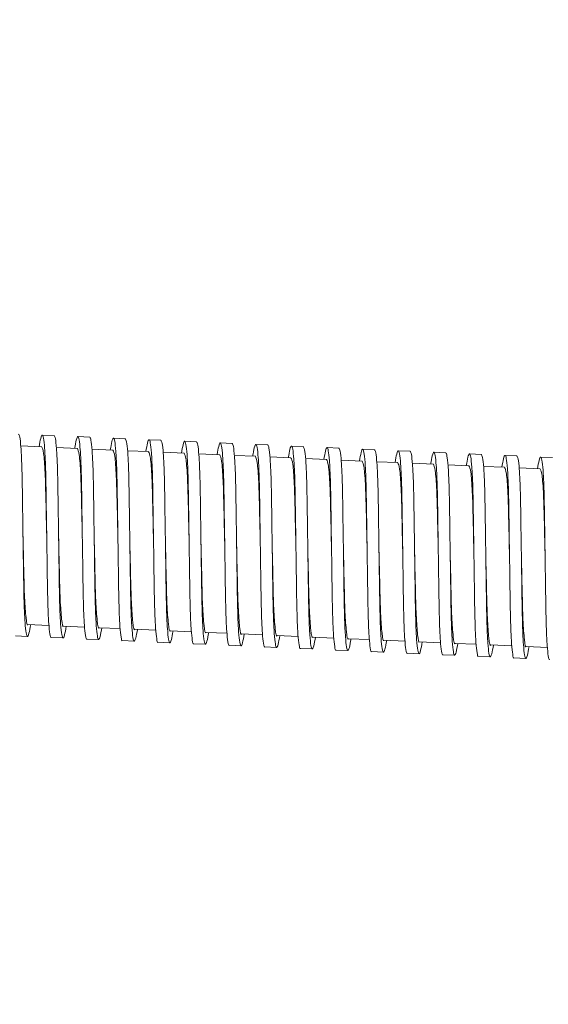
# Model space of a CAD drawing. Units: inches. Extents: x -4358 to 5318, y -2095 to 2552.
# Drawn here: x 3171 to 3216, y 1197 to 1280 of the extents above; entities that cross this region are included whole.
import ezdxf

# ---------------------------------------------------------------- set-up
doc = ezdxf.new("R2010")
doc.units = ezdxf.units.IN
doc.header["$MEASUREMENT"] = 0
doc.layers.add('NextGenRoof_1_10DIMS', color=30, linetype='Continuous', lineweight=13)
doc.layers.add('NextGenRoof_Fixings', color=2, linetype='Continuous', lineweight=9)
doc.styles.add('NextGenRoof', font='verdana.ttf')
doc.dimstyles.new('NextGenRoof_1_10', dxfattribs={"dimscale": 10, "dimtxt": 2.5, "dimasz": 2.5, "dimexe": 1, "dimexo": 1, "dimgap": 1, "dimtad": 1, "dimdec": 0, "dimzin": 0, "dimdsep": 46, "dimtxsty": 'NextGenRoof', "dimcen": 1, "dimclrd": 8, "dimclre": 8, "dimclrt": 256, "dimadec": 0, "dimazin": 0, "dimtfac": 1, "dimtdec": 0, "dimtofl": 0, "dimtmove": 0, "dimatfit": 3, "dimfxl": 1, "dimtfill": 1, "dimtfillclr": 256, "dimtolj": 1, "dimtzin": 0, "dimlwd": 9, "dimlwe": 9, "dimarcsym": 0})

# ---------------------------------------------------------------- blocks, each defined once
blk = doc.blocks.new('NextGenRoof Jackscrew Open')
at = {"layer": 'NextGenRoof_Fixings', "lineweight": 15}
for p, q in [((-211.36, 51.47), (-212.356, 51.566)), ((-212.451, 50.571), (-214.213, 50.741)), ((-208.374, 51.181), (-209.37, 51.277)), ((-205.388, 50.892), (-206.384, 50.988)), ((-202.402, 50.603), (-203.398, 50.699)), ((-209.465, 50.282), (-211.227, 50.452)), ((-206.479, 49.993), (-208.241, 50.163)), ((-203.493, 49.704), (-205.255, 49.875)), ((-199.416, 50.314), (-200.412, 50.411)), ((-196.43, 50.025), (-197.425, 50.122)), ((-193.444, 49.736), (-194.439, 49.833)), ((-200.507, 49.415), (-202.269, 49.586)), ((-197.521, 49.126), (-199.283, 49.297)), ((-194.535, 48.837), (-196.297, 49.008)), ((-190.458, 49.447), (-191.453, 49.544)), ((-187.472, 49.158), (-188.467, 49.255)), ((-184.486, 48.87), (-185.481, 48.966)), ((-191.549, 48.548), (-193.311, 48.719)), ((-188.563, 48.259), (-190.325, 48.43)), ((-185.577, 47.97), (-187.339, 48.141)), ((-181.5, 48.581), (-182.495, 48.677)), ((-178.514, 48.292), (-179.509, 48.388)), ((-182.591, 47.681), (-184.353, 47.852)), ((-179.605, 47.393), (-181.367, 47.563)), ((-175.528, 48.003), (-176.523, 48.099)), ((-172.541, 47.714), (-173.537, 47.81)), ((-169.555, 47.425), (-170.551, 47.521)), ((-176.619, 47.104), (-178.381, 47.274)), ((-173.633, 46.815), (-175.395, 46.985)), ((-170.646, 46.526), (-172.408, 46.696)), ((-214.394, 35.689), (-212.63, 35.518)), ((-211.408, 35.4), (-209.644, 35.229)), ((-208.422, 35.111), (-206.658, 34.94)), ((-215.485, 34.79), (-214.49, 34.693)), ((-212.499, 34.501), (-211.504, 34.404)), ((-209.513, 34.212), (-208.518, 34.116)), ((-205.435, 34.822), (-203.671, 34.651)), ((-202.449, 34.533), (-200.685, 34.362)), ((-199.463, 34.244), (-197.699, 34.073)), ((-206.527, 33.923), (-205.532, 33.827)), ((-203.541, 33.634), (-202.546, 33.538)), ((-200.555, 33.345), (-199.559, 33.249)), ((-196.477, 33.955), (-194.713, 33.784)), ((-193.491, 33.666), (-191.727, 33.495)), ((-190.505, 33.377), (-188.741, 33.207)), ((-197.569, 33.056), (-196.573, 32.96)), ((-194.583, 32.767), (-193.587, 32.671)), ((-191.597, 32.478), (-190.601, 32.382)), ((-187.519, 33.088), (-185.755, 32.918)), ((-184.533, 32.799), (-182.769, 32.629)), ((-181.547, 32.51), (-179.783, 32.34)), ((-188.611, 32.189), (-187.615, 32.093)), ((-185.625, 31.9), (-184.629, 31.804)), ((-182.639, 31.611), (-181.643, 31.515)), ((-178.561, 32.221), (-176.797, 32.051)), ((-175.575, 31.933), (-173.811, 31.762)), ((-172.589, 31.644), (-170.825, 31.473)), ((-179.653, 31.322), (-178.657, 31.226)), ((-176.667, 31.033), (-175.671, 30.937)), ((-173.681, 30.745), (-172.685, 30.648))]:
    blk.add_line(p, q, dxfattribs=at)
for points, knots in [([(-214.165, 35.667), (-214.23, 35.393), (-214.369, 34.817), (-214.502, 34.608), (-214.591, 34.91), (-214.638, 35.797), (-214.636, 37.194), (-214.581, 38.98), (-214.499, 41.047), (-214.415, 43.29), (-214.331, 45.528), (-214.251, 47.582), (-214.198, 49.35), (-214.199, 50.713), (-214.246, 51.594), (-214.314, 51.701), (-214.347, 51.753)], [0, 0, 0, 0, 0.064111, 0.135055, 0.206, 0.279464, 0.352927, 0.423872, 0.494816, 0.56828, 0.641744, 0.712688, 0.783633, 0.857096, 0.93056, 1, 1, 1, 1]), ([(-212.498, 34.51), (-212.5, 34.507), (-212.549, 34.418), (-212.595, 34.762), (-212.648, 35.592), (-212.645, 37.005), (-212.59, 38.787), (-212.508, 40.855), (-212.424, 43.097), (-212.341, 45.336), (-212.26, 47.39), (-212.207, 49.156), (-212.208, 50.527), (-212.258, 51.383), (-212.35, 51.651), (-212.482, 51.423), (-212.617, 50.852), (-212.678, 50.593)], [0, 0, 0, 0, 0.002338, 0.073363, 0.146911, 0.220458, 0.291483, 0.362508, 0.436055, 0.509602, 0.580627, 0.651653, 0.7252, 0.798747, 0.869772, 0.940797, 1, 1, 1, 1]), ([(-211.179, 35.378), (-211.244, 35.104), (-211.383, 34.528), (-211.516, 34.319), (-211.605, 34.621), (-211.652, 35.508), (-211.65, 36.905), (-211.595, 38.692), (-211.513, 40.759), (-211.429, 43.001), (-211.345, 45.239), (-211.265, 47.293), (-211.212, 49.062), (-211.213, 50.424), (-211.26, 51.305), (-211.328, 51.412), (-211.361, 51.464)], [0, 0, 0, 0, 0.064111, 0.135055, 0.206, 0.279464, 0.352927, 0.423872, 0.494816, 0.56828, 0.641744, 0.712688, 0.783633, 0.857096, 0.93056, 1, 1, 1, 1]), ([(-209.512, 34.221), (-209.513, 34.218), (-209.563, 34.129), (-209.609, 34.473), (-209.662, 35.303), (-209.658, 36.716), (-209.604, 38.498), (-209.522, 40.566), (-209.438, 42.808), (-209.355, 45.047), (-209.274, 47.101), (-209.221, 48.867), (-209.222, 50.238), (-209.272, 51.094), (-209.364, 51.362), (-209.496, 51.134), (-209.631, 50.563), (-209.692, 50.304)], [0, 0, 0, 0, 0.002337, 0.073362, 0.146909, 0.220456, 0.291482, 0.362507, 0.436054, 0.509601, 0.580627, 0.651652, 0.725199, 0.798747, 0.869772, 0.940797, 1, 1, 1, 1]), ([(-208.193, 35.089), (-208.258, 34.815), (-208.396, 34.239), (-208.529, 34.03), (-208.618, 34.332), (-208.666, 35.219), (-208.663, 36.616), (-208.609, 38.403), (-208.527, 40.47), (-208.443, 42.712), (-208.359, 44.951), (-208.279, 47.004), (-208.226, 48.773), (-208.227, 50.135), (-208.274, 51.017), (-208.342, 51.123), (-208.375, 51.175)], [0, 0, 0, 0, 0.064111, 0.135056, 0.206, 0.279464, 0.352928, 0.423873, 0.494817, 0.568281, 0.641745, 0.712689, 0.783634, 0.857098, 0.930562, 1, 1, 1, 1]), ([(-206.526, 33.932), (-206.527, 33.929), (-206.577, 33.84), (-206.623, 34.184), (-206.676, 35.014), (-206.672, 36.427), (-206.618, 38.209), (-206.536, 40.277), (-206.452, 42.52), (-206.369, 44.758), (-206.288, 46.812), (-206.235, 48.578), (-206.236, 49.949), (-206.286, 50.805), (-206.378, 51.073), (-206.51, 50.845), (-206.645, 50.274), (-206.706, 50.015)], [0, 0, 0, 0, 0.002333, 0.073358, 0.146906, 0.220454, 0.291479, 0.362505, 0.436052, 0.5096, 0.580625, 0.651651, 0.725198, 0.798746, 0.869771, 0.940797, 1, 1, 1, 1]), ([(-205.207, 34.8), (-205.272, 34.526), (-205.41, 33.95), (-205.543, 33.742), (-205.632, 34.044), (-205.68, 34.93), (-205.677, 36.327), (-205.623, 38.114), (-205.541, 40.181), (-205.457, 42.423), (-205.373, 44.662), (-205.293, 46.715), (-205.24, 48.484), (-205.241, 49.846), (-205.288, 50.728), (-205.356, 50.834), (-205.389, 50.886)], [0, 0, 0, 0, 0.0641113, 0.1350561, 0.206001, 0.2794651, 0.3529292, 0.4238741, 0.494819, 0.568283, 0.6417471, 0.712692, 0.7836369, 0.857101, 0.930565, 1, 1, 1, 1]), ([(-203.54, 33.643), (-203.541, 33.64), (-203.591, 33.551), (-203.637, 33.895), (-203.69, 34.725), (-203.686, 36.138), (-203.632, 37.92), (-203.55, 39.988), (-203.466, 42.231), (-203.383, 44.469), (-203.302, 46.523), (-203.249, 48.289), (-203.25, 49.66), (-203.3, 50.516), (-203.392, 50.784), (-203.524, 50.556), (-203.659, 49.985), (-203.72, 49.726)], [0, 0, 0, 0, 0.002328, 0.073353, 0.146901, 0.220449, 0.291475, 0.362501, 0.436049, 0.509597, 0.580623, 0.651649, 0.725197, 0.798745, 0.869771, 0.940797, 1, 1, 1, 1]), ([(-202.221, 34.511), (-202.286, 34.237), (-202.424, 33.661), (-202.557, 33.453), (-202.646, 33.755), (-202.694, 34.641), (-202.691, 36.039), (-202.637, 37.825), (-202.555, 39.892), (-202.471, 42.134), (-202.387, 44.373), (-202.307, 46.426), (-202.254, 48.195), (-202.255, 49.557), (-202.302, 50.439), (-202.37, 50.545), (-202.403, 50.597)], [0, 0, 0, 0, 0.0641116, 0.1350569, 0.2060022, 0.2794667, 0.3529312, 0.4238764, 0.4948217, 0.5682862, 0.6417507, 0.712696, 0.7836412, 0.8571057, 0.9305702, 1, 1, 1, 1]), ([(-212.427, 43.044), (-212.426, 43.059), (-212.397, 44.043), (-212.336, 46.05), (-212.267, 48.511), (-212.304, 50.233), (-212.404, 50.453), (-212.452, 50.561)], [0, 0, 0, 0, 0.003941, 0.256625, 0.501415, 0.756318, 1, 1, 1, 1]), ([(-209.44, 42.755), (-209.44, 42.77), (-209.41, 43.754), (-209.35, 45.761), (-209.281, 48.222), (-209.318, 49.944), (-209.418, 50.164), (-209.466, 50.272)], [0, 0, 0, 0, 0.003941, 0.256625, 0.501415, 0.756318, 1, 1, 1, 1]), ([(-206.454, 42.466), (-206.454, 42.481), (-206.424, 43.465), (-206.364, 45.472), (-206.295, 47.933), (-206.332, 49.655), (-206.432, 49.875), (-206.48, 49.983)], [0, 0, 0, 0, 0.003941, 0.256625, 0.501415, 0.756318, 1, 1, 1, 1]), ([(-200.554, 33.354), (-200.555, 33.351), (-200.605, 33.262), (-200.651, 33.606), (-200.704, 34.436), (-200.7, 35.849), (-200.646, 37.631), (-200.564, 39.699), (-200.48, 41.942), (-200.397, 44.18), (-200.316, 46.234), (-200.263, 48), (-200.264, 49.371), (-200.314, 50.227), (-200.406, 50.495), (-200.538, 50.267), (-200.673, 49.696), (-200.734, 49.437)], [0, 0, 0, 0, 0.00232, 0.073347, 0.146895, 0.220444, 0.29147, 0.362497, 0.436045, 0.509594, 0.58062, 0.651646, 0.725195, 0.798743, 0.86977, 0.940796, 1, 1, 1, 1]), ([(-199.235, 34.222), (-199.3, 33.948), (-199.438, 33.372), (-199.571, 33.164), (-199.66, 33.466), (-199.708, 34.352), (-199.705, 35.75), (-199.651, 37.536), (-199.569, 39.603), (-199.485, 41.845), (-199.401, 44.084), (-199.321, 46.137), (-199.268, 47.906), (-199.269, 49.268), (-199.316, 50.15), (-199.384, 50.256), (-199.417, 50.308)], [0, 0, 0, 0, 0.064112, 0.135058, 0.206004, 0.279469, 0.352934, 0.42388, 0.494825, 0.56829, 0.641755, 0.712701, 0.783647, 0.857112, 0.930577, 1, 1, 1, 1]), ([(-197.568, 33.065), (-197.569, 33.062), (-197.619, 32.973), (-197.665, 33.317), (-197.718, 34.147), (-197.714, 35.56), (-197.66, 37.342), (-197.578, 39.41), (-197.494, 41.653), (-197.411, 43.891), (-197.33, 45.945), (-197.277, 47.711), (-197.278, 49.082), (-197.328, 49.938), (-197.42, 50.206), (-197.552, 49.978), (-197.687, 49.407), (-197.748, 49.148)], [0, 0, 0, 0, 0.002311, 0.073338, 0.146888, 0.220437, 0.291464, 0.362491, 0.43604, 0.509589, 0.580616, 0.651643, 0.725192, 0.798742, 0.869769, 0.940796, 1, 1, 1, 1]), ([(-196.249, 33.933), (-196.314, 33.659), (-196.452, 33.083), (-196.585, 32.875), (-196.674, 33.177), (-196.721, 34.063), (-196.719, 35.461), (-196.665, 37.247), (-196.583, 39.314), (-196.499, 41.556), (-196.415, 43.795), (-196.335, 45.848), (-196.282, 47.617), (-196.283, 48.979), (-196.33, 49.861), (-196.398, 49.968), (-196.431, 50.019)], [0, 0, 0, 0, 0.0641127, 0.1350591, 0.2060056, 0.2794713, 0.352937, 0.4238835, 0.4948299, 0.5682956, 0.6417613, 0.7127078, 0.7836542, 0.8571199, 0.9305856, 1, 1, 1, 1]), ([(-194.582, 32.776), (-194.583, 32.773), (-194.633, 32.684), (-194.679, 33.028), (-194.732, 33.858), (-194.728, 35.271), (-194.674, 37.053), (-194.592, 39.121), (-194.508, 41.364), (-194.424, 43.602), (-194.344, 45.656), (-194.291, 47.422), (-194.291, 48.793), (-194.342, 49.649), (-194.434, 49.917), (-194.566, 49.689), (-194.701, 49.118), (-194.762, 48.859)], [0, 0, 0, 0, 0.0023005, 0.0733284, 0.1468783, 0.2204283, 0.2914561, 0.3624839, 0.4360339, 0.5095838, 0.5806116, 0.6516394, 0.7251894, 0.7987393, 0.8697672, 0.940795, 1, 1, 1, 1]), ([(-203.468, 42.177), (-203.468, 42.192), (-203.438, 43.176), (-203.378, 45.183), (-203.309, 47.644), (-203.346, 49.366), (-203.446, 49.586), (-203.494, 49.694)], [0, 0, 0, 0, 0.003941, 0.256625, 0.501415, 0.756318, 1, 1, 1, 1]), ([(-200.482, 41.888), (-200.482, 41.903), (-200.452, 42.887), (-200.392, 44.894), (-200.323, 47.355), (-200.36, 49.077), (-200.46, 49.297), (-200.508, 49.405)], [0, 0, 0, 0, 0.003941, 0.256625, 0.501415, 0.756318, 1, 1, 1, 1]), ([(-197.496, 41.599), (-197.496, 41.614), (-197.466, 42.598), (-197.406, 44.605), (-197.337, 47.066), (-197.374, 48.788), (-197.473, 49.008), (-197.522, 49.116)], [0, 0, 0, 0, 0.003941, 0.256625, 0.501415, 0.756318, 1, 1, 1, 1]), ([(-193.263, 33.644), (-193.328, 33.37), (-193.466, 32.794), (-193.599, 32.586), (-193.688, 32.888), (-193.735, 33.774), (-193.733, 35.172), (-193.679, 36.958), (-193.597, 39.025), (-193.513, 41.267), (-193.429, 43.506), (-193.349, 45.56), (-193.296, 47.328), (-193.297, 48.69), (-193.344, 49.572), (-193.412, 49.679), (-193.445, 49.73)], [0, 0, 0, 0, 0.0641134, 0.1350606, 0.2060079, 0.2794744, 0.3529409, 0.4238881, 0.4948353, 0.5683018, 0.6417683, 0.7127156, 0.7836628, 0.8571293, 0.9305958, 1, 1, 1, 1]), ([(-191.596, 32.487), (-191.597, 32.484), (-191.647, 32.395), (-191.693, 32.74), (-191.746, 33.569), (-191.742, 34.982), (-191.688, 36.764), (-191.606, 38.832), (-191.522, 41.075), (-191.438, 43.313), (-191.358, 45.367), (-191.305, 47.134), (-191.305, 48.504), (-191.356, 49.36), (-191.448, 49.628), (-191.58, 49.4), (-191.714, 48.83), (-191.776, 48.57)], [0, 0, 0, 0, 0.002288, 0.073317, 0.146868, 0.220418, 0.291447, 0.362476, 0.436027, 0.509578, 0.580606, 0.651635, 0.725186, 0.798737, 0.869766, 0.940794, 1, 1, 1, 1]), ([(-190.276, 33.355), (-190.342, 33.082), (-190.48, 32.505), (-190.613, 32.297), (-190.702, 32.599), (-190.749, 33.485), (-190.747, 34.883), (-190.692, 36.669), (-190.611, 38.736), (-190.527, 40.979), (-190.443, 43.217), (-190.362, 45.271), (-190.31, 47.039), (-190.311, 48.401), (-190.358, 49.283), (-190.426, 49.39), (-190.459, 49.441)], [0, 0, 0, 0, 0.064114, 0.135062, 0.20601, 0.279478, 0.352945, 0.423893, 0.494842, 0.568309, 0.641776, 0.712725, 0.783673, 0.85714, 0.930608, 1, 1, 1, 1]), ([(-188.61, 32.198), (-188.611, 32.195), (-188.661, 32.106), (-188.707, 32.451), (-188.76, 33.281), (-188.756, 34.693), (-188.702, 36.475), (-188.62, 38.544), (-188.536, 40.786), (-188.452, 43.024), (-188.372, 45.078), (-188.319, 46.845), (-188.319, 48.216), (-188.37, 49.072), (-188.462, 49.339), (-188.594, 49.111), (-188.728, 48.541), (-188.79, 48.281)], [0, 0, 0, 0, 0.0022738, 0.0733035, 0.1468555, 0.2204074, 0.2914371, 0.3624668, 0.4360187, 0.5095707, 0.5806004, 0.6516301, 0.725182, 0.7987339, 0.8697637, 0.9407934, 1, 1, 1, 1]), ([(-187.29, 33.066), (-187.356, 32.793), (-187.494, 32.216), (-187.627, 32.008), (-187.716, 32.31), (-187.763, 33.196), (-187.761, 34.594), (-187.706, 36.38), (-187.625, 38.447), (-187.541, 40.69), (-187.457, 42.928), (-187.376, 44.982), (-187.324, 46.75), (-187.325, 48.112), (-187.371, 48.994), (-187.44, 49.101), (-187.473, 49.152)], [0, 0, 0, 0, 0.0641151, 0.1350643, 0.2060134, 0.2794819, 0.3529504, 0.4238996, 0.4948487, 0.5683172, 0.6417857, 0.7127349, 0.783684, 0.8571525, 0.930621, 1, 1, 1, 1]), ([(-185.624, 31.909), (-185.625, 31.906), (-185.675, 31.817), (-185.721, 32.162), (-185.774, 32.992), (-185.77, 34.404), (-185.716, 36.187), (-185.634, 38.255), (-185.55, 40.497), (-185.466, 42.735), (-185.386, 44.789), (-185.333, 46.556), (-185.333, 47.927), (-185.383, 48.783), (-185.476, 49.05), (-185.608, 48.822), (-185.742, 48.252), (-185.803, 47.992)], [0, 0, 0, 0, 0.002258, 0.073289, 0.146842, 0.220395, 0.291426, 0.362457, 0.43601, 0.509563, 0.580594, 0.651625, 0.725178, 0.798731, 0.869762, 0.940792, 1, 1, 1, 1]), ([(-194.51, 41.31), (-194.51, 41.325), (-194.48, 42.309), (-194.42, 44.316), (-194.351, 46.777), (-194.388, 48.499), (-194.487, 48.719), (-194.536, 48.827)], [0, 0, 0, 0, 0.0039407, 0.2566252, 0.5014154, 0.7563176, 1, 1, 1, 1]), ([(-191.524, 41.021), (-191.524, 41.037), (-191.494, 42.02), (-191.434, 44.027), (-191.365, 46.488), (-191.402, 48.21), (-191.501, 48.43), (-191.55, 48.538)], [0, 0, 0, 0, 0.003941, 0.256625, 0.501415, 0.756318, 1, 1, 1, 1]), ([(-188.538, 40.732), (-188.538, 40.748), (-188.508, 41.731), (-188.448, 43.738), (-188.379, 46.199), (-188.416, 47.921), (-188.515, 48.141), (-188.564, 48.249)], [0, 0, 0, 0, 0.003941, 0.256625, 0.501415, 0.756318, 1, 1, 1, 1]), ([(-184.304, 32.777), (-184.37, 32.504), (-184.508, 31.927), (-184.641, 31.719), (-184.73, 32.021), (-184.777, 32.907), (-184.775, 34.305), (-184.72, 36.091), (-184.639, 38.158), (-184.555, 40.401), (-184.471, 42.639), (-184.39, 44.693), (-184.337, 46.461), (-184.339, 47.823), (-184.385, 48.705), (-184.453, 48.812), (-184.486, 48.863)], [0, 0, 0, 0, 0.064116, 0.135066, 0.206017, 0.279486, 0.352956, 0.423906, 0.494857, 0.568326, 0.641796, 0.712746, 0.783697, 0.857166, 0.930636, 1, 1, 1, 1]), ([(-182.638, 31.62), (-182.639, 31.617), (-182.689, 31.528), (-182.735, 31.873), (-182.788, 32.703), (-182.784, 34.115), (-182.73, 35.898), (-182.648, 37.966), (-182.564, 40.208), (-182.48, 42.446), (-182.4, 44.501), (-182.347, 46.267), (-182.347, 47.638), (-182.397, 48.494), (-182.49, 48.761), (-182.622, 48.533), (-182.756, 47.963), (-182.817, 47.703)], [0, 0, 0, 0, 0.00224, 0.073272, 0.146827, 0.220381, 0.291413, 0.362445, 0.436, 0.509554, 0.580586, 0.651618, 0.725173, 0.798727, 0.869759, 0.940791, 1, 1, 1, 1]), ([(-181.318, 32.488), (-181.384, 32.215), (-181.522, 31.638), (-181.655, 31.43), (-181.744, 31.732), (-181.791, 32.618), (-181.789, 34.016), (-181.734, 35.802), (-181.652, 37.869), (-181.568, 40.112), (-181.485, 42.35), (-181.404, 44.404), (-181.351, 46.172), (-181.353, 47.535), (-181.399, 48.416), (-181.467, 48.523), (-181.5, 48.574)], [0, 0, 0, 0, 0.064117, 0.135069, 0.20602, 0.279491, 0.352962, 0.423914, 0.494865, 0.568336, 0.641807, 0.712759, 0.78371, 0.857181, 0.930652, 1, 1, 1, 1]), ([(-179.652, 31.331), (-179.653, 31.328), (-179.703, 31.239), (-179.749, 31.584), (-179.802, 32.414), (-179.798, 33.826), (-179.744, 35.609), (-179.662, 37.677), (-179.578, 39.919), (-179.494, 42.157), (-179.414, 44.212), (-179.361, 45.978), (-179.361, 47.349), (-179.411, 48.205), (-179.504, 48.472), (-179.636, 48.244), (-179.77, 47.674), (-179.831, 47.414)], [0, 0, 0, 0, 0.002221, 0.073255, 0.14681, 0.220366, 0.2914, 0.362433, 0.435989, 0.509545, 0.580578, 0.651612, 0.725168, 0.798723, 0.869757, 0.94079, 1, 1, 1, 1]), ([(-178.332, 32.199), (-178.398, 31.926), (-178.536, 31.349), (-178.669, 31.141), (-178.758, 31.443), (-178.805, 32.33), (-178.803, 33.727), (-178.748, 35.513), (-178.666, 37.58), (-178.582, 39.823), (-178.499, 42.061), (-178.418, 44.115), (-178.365, 45.883), (-178.367, 47.246), (-178.413, 48.127), (-178.481, 48.234), (-178.514, 48.285)], [0, 0, 0, 0, 0.064119, 0.135071, 0.206024, 0.279497, 0.352969, 0.423922, 0.494875, 0.568347, 0.64182, 0.712773, 0.783725, 0.857198, 0.93067, 1, 1, 1, 1]), ([(-185.552, 40.444), (-185.552, 40.459), (-185.522, 41.442), (-185.462, 43.449), (-185.392, 45.91), (-185.43, 47.632), (-185.529, 47.852), (-185.578, 47.96)], [0, 0, 0, 0, 0.003941, 0.256625, 0.501415, 0.756318, 1, 1, 1, 1]), ([(-182.566, 40.155), (-182.566, 40.17), (-182.536, 41.154), (-182.475, 43.16), (-182.406, 45.621), (-182.444, 47.343), (-182.543, 47.564), (-182.592, 47.671)], [0, 0, 0, 0, 0.003941, 0.256625, 0.501415, 0.756318, 1, 1, 1, 1]), ([(-179.58, 39.866), (-179.579, 39.881), (-179.55, 40.865), (-179.489, 42.871), (-179.42, 45.332), (-179.458, 47.054), (-179.557, 47.275), (-179.606, 47.382)], [0, 0, 0, 0, 0.0039407, 0.2566252, 0.5014154, 0.7563176, 1, 1, 1, 1]), ([(-176.666, 31.042), (-176.667, 31.039), (-176.717, 30.95), (-176.763, 31.295), (-176.816, 32.125), (-176.812, 33.538), (-176.758, 35.32), (-176.676, 37.388), (-176.592, 39.63), (-176.508, 41.868), (-176.428, 43.923), (-176.375, 45.689), (-176.375, 47.06), (-176.425, 47.916), (-176.518, 48.183), (-176.65, 47.955), (-176.784, 47.385), (-176.845, 47.126)], [0, 0, 0, 0, 0.0022005, 0.0732354, 0.1467927, 0.2203501, 0.291385, 0.36242, 0.4359773, 0.5095346, 0.5805696, 0.6516045, 0.7251618, 0.7987191, 0.8697541, 0.940789, 1, 1, 1, 1]), ([(-175.346, 31.91), (-175.412, 31.637), (-175.55, 31.06), (-175.683, 30.852), (-175.772, 31.154), (-175.819, 32.041), (-175.817, 33.438), (-175.762, 35.224), (-175.68, 37.291), (-175.596, 39.534), (-175.513, 41.772), (-175.432, 43.826), (-175.379, 45.594), (-175.38, 46.957), (-175.427, 47.838), (-175.495, 47.945), (-175.528, 47.996)], [0, 0, 0, 0, 0.06412, 0.135074, 0.206029, 0.279502, 0.352976, 0.423931, 0.494885, 0.568359, 0.641833, 0.712787, 0.783742, 0.857216, 0.930689, 1, 1, 1, 1]), ([(-173.68, 30.753), (-173.681, 30.75), (-173.731, 30.661), (-173.777, 31.006), (-173.83, 31.836), (-173.826, 33.249), (-173.772, 35.031), (-173.69, 37.099), (-173.606, 39.341), (-173.522, 41.579), (-173.441, 43.634), (-173.389, 45.4), (-173.389, 46.771), (-173.439, 47.627), (-173.532, 47.894), (-173.664, 47.666), (-173.798, 47.096), (-173.859, 46.837)], [0, 0, 0, 0, 0.0021782, 0.0732147, 0.1467737, 0.2203327, 0.2913692, 0.3624057, 0.4359647, 0.5095237, 0.5805602, 0.6515967, 0.7251557, 0.7987147, 0.8697512, 0.9407877, 1, 1, 1, 1]), ([(-172.36, 31.621), (-172.426, 31.348), (-172.564, 30.772), (-172.697, 30.563), (-172.786, 30.865), (-172.833, 31.752), (-172.831, 33.149), (-172.776, 34.935), (-172.694, 37.002), (-172.61, 39.245), (-172.527, 41.483), (-172.446, 43.537), (-172.393, 45.305), (-172.394, 46.668), (-172.441, 47.549), (-172.509, 47.656), (-172.542, 47.707)], [0, 0, 0, 0, 0.064121, 0.135077, 0.206033, 0.279509, 0.352984, 0.42394, 0.494896, 0.568372, 0.641847, 0.712803, 0.783759, 0.857235, 0.93071, 1, 1, 1, 1]), ([(-170.694, 30.464), (-170.695, 30.461), (-170.744, 30.372), (-170.791, 30.717), (-170.844, 31.547), (-170.84, 32.96), (-170.786, 34.742), (-170.704, 36.81), (-170.62, 39.052), (-170.536, 41.291), (-170.455, 43.345), (-170.403, 45.111), (-170.403, 46.482), (-170.453, 47.338), (-170.546, 47.605), (-170.678, 47.377), (-170.812, 46.807), (-170.873, 46.548)], [0, 0, 0, 0, 0.002155, 0.073193, 0.146753, 0.220314, 0.291352, 0.362391, 0.435951, 0.509512, 0.58055, 0.651588, 0.725149, 0.79871, 0.869748, 0.940786, 1, 1, 1, 1]), ([(-176.594, 39.577), (-176.593, 39.592), (-176.564, 40.576), (-176.503, 42.583), (-176.434, 45.043), (-176.472, 46.765), (-176.571, 46.986), (-176.62, 47.093)], [0, 0, 0, 0, 0.003941, 0.256625, 0.501415, 0.756318, 1, 1, 1, 1]), ([(-173.608, 39.288), (-173.607, 39.303), (-173.578, 40.287), (-173.517, 42.294), (-173.448, 44.754), (-173.486, 46.477), (-173.585, 46.697), (-173.634, 46.804)], [0, 0, 0, 0, 0.003941, 0.256625, 0.501415, 0.756318, 1, 1, 1, 1]), ([(-170.622, 38.999), (-170.621, 39.014), (-170.592, 39.998), (-170.531, 42.005), (-170.462, 44.465), (-170.5, 46.188), (-170.599, 46.408), (-170.648, 46.515)], [0, 0, 0, 0, 0.003941, 0.256625, 0.501415, 0.756318, 1, 1, 1, 1]), ([(-214.393, 35.699), (-214.394, 35.696), (-214.474, 35.516), (-214.529, 36.202), (-214.581, 37.791), (-214.505, 40.323), (-214.446, 42.26), (-214.417, 43.237)], [0, 0, 0, 0, 0.004672, 0.252668, 0.507194, 0.751623, 1, 1, 1, 1]), ([(-211.407, 35.41), (-211.408, 35.407), (-211.488, 35.227), (-211.543, 35.914), (-211.595, 37.502), (-211.519, 40.034), (-211.46, 41.971), (-211.431, 42.948)], [0, 0, 0, 0, 0.0046723, 0.2526676, 0.5071939, 0.7516231, 1, 1, 1, 1]), ([(-208.421, 35.121), (-208.422, 35.118), (-208.502, 34.938), (-208.556, 35.625), (-208.609, 37.213), (-208.532, 39.745), (-208.474, 41.682), (-208.445, 42.659)], [0, 0, 0, 0, 0.004672, 0.252668, 0.507194, 0.751623, 1, 1, 1, 1]), ([(-205.434, 34.832), (-205.436, 34.829), (-205.516, 34.649), (-205.57, 35.336), (-205.623, 36.924), (-205.546, 39.456), (-205.488, 41.393), (-205.459, 42.37)], [0, 0, 0, 0, 0.0046723, 0.2526676, 0.5071939, 0.7516231, 1, 1, 1, 1]), ([(-202.448, 34.543), (-202.45, 34.54), (-202.53, 34.36), (-202.584, 35.047), (-202.637, 36.635), (-202.56, 39.167), (-202.502, 41.104), (-202.473, 42.081)], [0, 0, 0, 0, 0.004672, 0.252668, 0.507194, 0.751623, 1, 1, 1, 1]), ([(-199.462, 34.254), (-199.464, 34.251), (-199.544, 34.071), (-199.598, 34.758), (-199.651, 36.346), (-199.574, 38.878), (-199.516, 40.815), (-199.487, 41.792)], [0, 0, 0, 0, 0.004672, 0.252668, 0.507194, 0.751623, 1, 1, 1, 1]), ([(-196.476, 33.965), (-196.478, 33.962), (-196.558, 33.782), (-196.612, 34.469), (-196.664, 36.057), (-196.588, 38.589), (-196.53, 40.526), (-196.501, 41.503)], [0, 0, 0, 0, 0.004672, 0.252668, 0.507194, 0.751623, 1, 1, 1, 1]), ([(-193.49, 33.677), (-193.492, 33.673), (-193.572, 33.493), (-193.626, 34.18), (-193.678, 35.768), (-193.602, 38.3), (-193.544, 40.238), (-193.515, 41.214)], [0, 0, 0, 0, 0.004672, 0.252668, 0.507194, 0.751623, 1, 1, 1, 1]), ([(-190.504, 33.388), (-190.506, 33.384), (-190.586, 33.204), (-190.64, 33.891), (-190.692, 35.479), (-190.616, 38.011), (-190.558, 39.949), (-190.529, 40.925)], [0, 0, 0, 0, 0.004672, 0.252668, 0.507194, 0.751623, 1, 1, 1, 1]), ([(-187.518, 33.099), (-187.52, 33.095), (-187.6, 32.915), (-187.654, 33.602), (-187.706, 35.19), (-187.63, 37.722), (-187.572, 39.66), (-187.543, 40.636)], [0, 0, 0, 0, 0.004672, 0.252668, 0.507194, 0.751623, 1, 1, 1, 1]), ([(-184.532, 32.81), (-184.534, 32.806), (-184.614, 32.626), (-184.668, 33.313), (-184.72, 34.901), (-184.644, 37.433), (-184.586, 39.371), (-184.557, 40.347)], [0, 0, 0, 0, 0.004672, 0.252668, 0.507194, 0.751623, 1, 1, 1, 1]), ([(-181.546, 32.521), (-181.548, 32.517), (-181.628, 32.337), (-181.682, 33.024), (-181.734, 34.612), (-181.658, 37.144), (-181.6, 39.082), (-181.571, 40.058)], [0, 0, 0, 0, 0.004672, 0.252668, 0.507194, 0.751623, 1, 1, 1, 1]), ([(-178.56, 32.232), (-178.561, 32.228), (-178.641, 32.048), (-178.696, 32.735), (-178.748, 34.323), (-178.672, 36.855), (-178.614, 38.793), (-178.585, 39.769)], [0, 0, 0, 0, 0.004672, 0.252668, 0.507194, 0.751623, 1, 1, 1, 1]), ([(-175.574, 31.943), (-175.575, 31.94), (-175.655, 31.759), (-175.71, 32.446), (-175.762, 34.035), (-175.686, 36.566), (-175.628, 38.504), (-175.599, 39.48)], [0, 0, 0, 0, 0.004672, 0.252668, 0.507194, 0.751623, 1, 1, 1, 1]), ([(-172.588, 31.654), (-172.589, 31.651), (-172.669, 31.47), (-172.724, 32.157), (-172.776, 33.746), (-172.7, 36.277), (-172.642, 38.215), (-172.612, 39.191)], [0, 0, 0, 0, 0.004672, 0.252668, 0.507194, 0.751623, 1, 1, 1, 1])]:
    blk.add_open_spline(points, degree=3, knots=knots, dxfattribs=at)
blk = doc.blocks.new('*D45')
at = {"layer": 'Defpoints', "color": 0, "transparency": 16777216}
for p in [(3217.791, 2197.038), (3197.148, 2195.956), (3270.127, 1198.408)]:
    blk.add_point(p, dxfattribs=at)
at = {"layer": 'NextGenRoof_1_10DIMS', "color": 8, "lineweight": 9, "transparency": 16777216}
for p, q in [((3207.804, 2196.515), (3187.161, 2195.433)), ((3198.456, 2170.99), (3213.127, 1891.057)), ((3248.175, 1222.292), (3233.505, 1502.225)), ((3260.14, 1197.885), (3239.497, 1196.803))]:
    blk.add_line(p, q, dxfattribs=at)
at = {"layer": 'NextGenRoof_1_10DIMS', "color": 8, "transparency": 16777216}
for points in [[(3202.617, 2171.208), (3194.295, 2170.772), (3197.148, 2195.956)], [(3252.336, 1222.51), (3244.014, 1222.074), (3249.484, 1197.327)]]:
    blk.add_solid(points, dxfattribs=at)
at = {"layer": 'NextGenRoof_1_10DIMS', "transparency": 16777216, "insert": (3223.316, 1696.641), "char_height": 25, "attachment_point": 5, "rotation": 93, "style": 'NextGenRoof', "bg_fill": 3, "box_fill_scale": 1.25, "bg_fill_color": 256, "bg_fill_true_color": 13158600, "bg_fill_transparency": 0}
blk.add_mtext("\\A1;'S' Span Dimension", dxfattribs=at)

msp = doc.modelspace()

# ---------------------------------------------------------------- block references
at = {"layer": 'NextGenRoof_Fixings', "rotation": 2.999999999999989}
msp.add_blockref('NextGenRoof Jackscrew Open', (3387.776, 1204.374), dxfattribs=at)

# ---------------------------------------------------------------- next in the draw order: dimensions: what is measured, and where the dimension line sits
at = {"layer": 'NextGenRoof_1_10DIMS'}
dim = msp.add_linear_dim(base=(3197.148, 2195.956), p1=(3270.127, 1198.408), p2=(3217.791, 2197.038), angle=93, text="'S' Span Dimension", dimstyle='NextGenRoof_1_10', override={"dimgap": 3, "dimtad": 2}, dxfattribs=at)
dim.commit()
dim.dimension.update_dxf_attribs({"geometry": '*D45', "text_midpoint": (3223.316, 1696.641), "text_rotation": 93})

doc.saveas('drawing.dxf')
